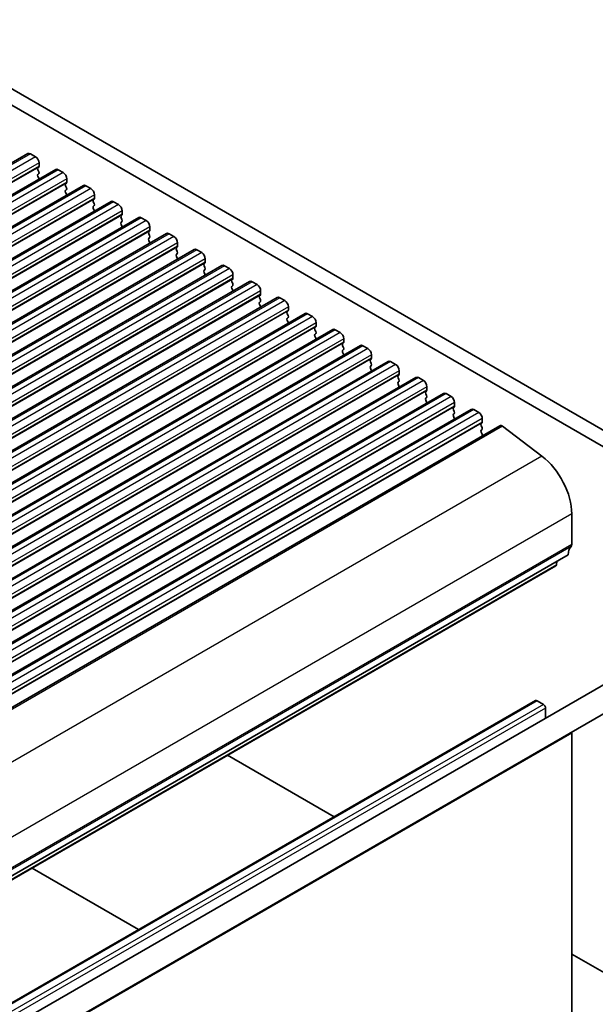
# Model space of a CAD drawing. Units: millimetres. Extents: x 29 to 3979, y 16 to 718.
# Drawn here: x 665 to 722, y 277 to 375 of the extents above; entities that cross this region are included whole.
import ezdxf

# ---------------------------------------------------------------- set-up
doc = ezdxf.new("R2010")
doc.units = ezdxf.units.MM
doc.header["$LTSCALE"] = 2
doc.layers.add('Visible (ISO)', color=7, linetype='Continuous', lineweight=35)
doc.layers.add('Visible Narrow (ISO)', color=7, linetype='Continuous', lineweight=25)

msp = doc.modelspace()

# ---------------------------------------------------------------- linework, layer by layer
at = {"layer": 'Visible (ISO)'}
for p, q in [((651.7805, 375.1949), (732.5026, 328.5899)), ((732.15, 327.1605), (650.3663, 374.3784)), ((665.328, 361.8648), (599.5671, 323.8977)), ((665.578, 361.84), (666.073, 361.5542)), ((666.4266, 360.9418), (666.4266, 360.5989)), ((668.0858, 360.2726), (602.3248, 322.3055)), ((666.3983, 360.5173), (666.3134, 360.4356)), ((666.3134, 360.2397), (666.3983, 360.06)), ((666.3983, 359.8641), (666.3134, 359.7824)), ((668.3358, 360.2478), (668.8307, 359.962)), ((666.3134, 359.5865), (666.3983, 359.4068)), ((669.156, 358.9251), (669.0711, 358.8434)), ((669.1843, 359.3497), (669.1843, 359.0067)), ((670.8435, 358.6804), (605.0825, 320.7133)), ((669.0711, 358.6475), (669.156, 358.4679)), ((669.156, 358.2719), (669.0711, 358.1902)), ((669.0711, 357.9943), (669.156, 357.8147)), ((671.0935, 358.6557), (671.5884, 358.3699)), ((673.6012, 357.0882), (607.8403, 319.1212)), ((671.9137, 357.3329), (671.8289, 357.2513)), ((671.8289, 357.0553), (671.9137, 356.8757)), ((671.942, 357.7575), (671.942, 357.4146)), ((673.8512, 357.0635), (674.3462, 356.7777)), ((671.9137, 356.6797), (671.8289, 356.5981)), ((671.8289, 356.4021), (671.9137, 356.2225)), ((674.6997, 356.1653), (674.6997, 355.8224)), ((676.3589, 355.4961), (610.598, 317.529)), ((674.6714, 355.7408), (674.5866, 355.6591)), ((674.5866, 355.4632), (674.6714, 355.2835)), ((674.6714, 355.0876), (674.5866, 355.0059)), ((676.6089, 355.4713), (677.1039, 355.1855)), ((674.5866, 354.81), (674.6714, 354.6303)), ((677.4291, 354.1486), (677.3443, 354.0669)), ((677.4574, 354.5732), (677.4574, 354.2302)), ((679.1166, 353.9039), (613.3557, 315.9368)), ((677.3443, 353.871), (677.4291, 353.6914)), ((677.4291, 353.4954), (677.3443, 353.4137)), ((677.3443, 353.2178), (677.4291, 353.0382)), ((679.3666, 353.8791), (679.8616, 353.5934)), ((680.2151, 352.981), (680.2151, 352.6381)), ((681.8743, 352.3117), (616.1134, 314.3447)), ((680.1869, 352.5564), (680.102, 352.4748)), ((680.102, 352.2788), (680.1869, 352.0992)), ((682.1243, 352.287), (682.6193, 352.0012)), ((680.1869, 351.9032), (680.102, 351.8216)), ((680.102, 351.6256), (680.1869, 351.446)), ((682.9729, 351.3888), (682.9729, 351.0459)), ((684.6321, 350.7196), (618.8711, 312.7525)), ((682.9446, 350.9643), (682.8597, 350.8826)), ((682.8597, 350.6866), (682.9446, 350.507)), ((682.9446, 350.3111), (682.8597, 350.2294)), ((682.8597, 350.0334), (682.9446, 349.8538)), ((684.8821, 350.6948), (685.377, 350.409)), ((687.3898, 349.1274), (621.6288, 311.1603)), ((685.7023, 349.3721), (685.6174, 349.2904)), ((685.6174, 349.0945), (685.7023, 348.9148)), ((685.7306, 349.7967), (685.7306, 349.4537)), ((687.6398, 349.1026), (688.1347, 348.8169)), ((685.7023, 348.7189), (685.6174, 348.6372)), ((685.6174, 348.4413), (685.7023, 348.2617)), ((688.4883, 348.2045), (688.4883, 347.8616)), ((690.1475, 347.5352), (624.3866, 309.5681)), ((688.46, 347.7799), (688.3752, 347.6983)), ((688.3752, 347.5023), (688.46, 347.3227)), ((688.46, 347.1267), (688.3752, 347.0451)), ((690.3975, 347.5105), (690.8925, 347.2247)), ((688.3752, 346.8491), (688.46, 346.6695)), ((691.2177, 346.1877), (691.1329, 346.1061)), ((691.246, 346.6123), (691.246, 346.2694)), ((692.9052, 345.9431), (627.1443, 307.976)), ((691.1329, 345.9101), (691.2177, 345.7305)), ((691.2177, 345.5346), (691.1329, 345.4529)), ((691.1329, 345.2569), (691.2177, 345.0773)), ((693.1552, 345.9183), (693.6502, 345.6325)), ((695.6629, 344.3509), (629.902, 306.3838)), ((693.9754, 344.5956), (693.8906, 344.5139)), ((693.8906, 344.318), (693.9754, 344.1383)), ((694.0037, 345.0202), (694.0037, 344.6772)), ((695.9129, 344.3261), (696.4079, 344.0404)), ((693.9754, 343.9424), (693.8906, 343.8607)), ((693.8906, 343.6648), (693.9754, 343.4851)), ((696.7614, 343.428), (696.7614, 343.0851)), ((698.4206, 342.7587), (632.6597, 304.7916)), ((696.7332, 343.0034), (696.6483, 342.9218)), ((696.6483, 342.7258), (696.7332, 342.5462)), ((696.7332, 342.3502), (696.6483, 342.2686)), ((698.6706, 342.734), (699.1656, 342.4482)), ((696.6483, 342.0726), (696.7332, 341.893)), ((699.4909, 341.4112), (699.406, 341.3296)), ((699.5192, 341.8358), (699.5192, 341.4929)), ((701.1783, 341.1666), (635.4174, 303.1995)), ((699.406, 341.1336), (699.4909, 340.954)), ((699.4909, 340.758), (699.406, 340.6764)), ((699.406, 340.4804), (699.4909, 340.3008)), ((701.4283, 341.1418), (701.9233, 340.856)), ((702.2769, 340.2437), (702.2769, 339.9007)), ((703.9361, 339.5744), (638.1751, 301.6073)), ((702.2486, 339.8191), (702.1637, 339.7374)), ((702.1637, 339.5415), (702.2486, 339.3618)), ((704.1861, 339.5496), (704.681, 339.2639)), ((702.2486, 339.1659), (702.1637, 339.0842)), ((702.1637, 338.8883), (702.2486, 338.7086)), ((705.0346, 338.6515), (705.0346, 338.3086)), ((706.6938, 337.9822), (640.9329, 300.0151)), ((705.0063, 338.2269), (704.9215, 338.1453)), ((704.9215, 337.9493), (705.0063, 337.7697)), ((705.0063, 337.5737), (704.9215, 337.4921)), ((704.9215, 337.2961), (705.0063, 337.1165)), ((706.9438, 337.9575), (707.4388, 337.6717)), ((709.4515, 336.3901), (643.6906, 298.423)), ((707.764, 336.6347), (707.6792, 336.5531)), ((707.6792, 336.3571), (707.764, 336.1775)), ((707.7923, 337.0593), (707.7923, 336.7164)), ((709.7015, 336.3653), (710.1965, 336.0795)), ((707.764, 335.9815), (707.6792, 335.8999)), ((707.6792, 335.7039), (707.764, 335.5243)), ((710.55, 335.4671), (710.55, 335.1242)), ((712.2783, 334.7624), (646.5174, 296.7953)), ((710.5217, 335.0426), (710.4369, 334.9609)), ((710.4369, 334.765), (710.5217, 334.5853)), ((710.5217, 334.3894), (710.4369, 334.3077)), ((712.5714, 334.7031), (716.4771, 331.7338)), ((710.4369, 334.1118), (710.5217, 333.9321)), ((719.4596, 325.9797), (719.4596, 322.9339)), ((719.106, 321.9133), (653.3451, 283.9462)), ((717.8713, 320.82), (652.1103, 282.8529)), ((717.9788, 321.2625), (717.931, 320.9224)), ((724.35, 309.9727), (657.882, 271.5974)), ((715.8447, 307.3945), (650.0838, 269.4274)), ((725.6, 307.8077), (659.132, 269.4323)), ((716.6311, 307.0122), (715.9947, 307.3797)), ((716.8433, 305.6387), (716.8433, 306.6448)), ((719.4596, 275.6179), (719.4596, 304.1545)), ((685.1761, 301.9435), (695.7897, 295.8157)), ((676.3443, 284.5889), (665.7307, 290.7166)), ((719.4596, 282.1499), (725.47, 278.6798))]:
    msp.add_line(p, q, dxfattribs=at)
for centre, major_axis, start_param, end_param in [((665.578, 361.4317), (-0.25, 0.433), 5.4977871, 6.2831853), ((666.073, 361.146), (0.25, -0.433), 0.7853982, 2.3561945), ((666.4266, 360.2723), (-0.1, 0.1732), 0.1418971, 1.4288993), ((666.2851, 360.6806), (0.1, -0.1732), 0.1418971, 0.7853982), ((666.2851, 360.0274), (0.1, -0.1732), 0.1418971, 1.4288993), ((668.3358, 359.8396), (-0.25, 0.433), 5.4977871, 6.2831853), ((668.8307, 359.5538), (0.25, -0.433), 0.7853982, 2.3561945), ((666.4266, 359.6191), (-0.1, 0.1732), 0.1418971, 1.4288993), ((666.2851, 359.3742), (0.1, -0.1732), 0.9131322, 1.4288993), ((669.0429, 359.0884), (0.1, -0.1732), 0.1418971, 0.7853982), ((669.1843, 358.6801), (-0.1, 0.1732), 0.1418971, 1.4288993), ((669.1843, 358.0269), (-0.1, 0.1732), 0.1418971, 1.4288993), ((669.0429, 358.4352), (0.1, -0.1732), 0.1418971, 1.4288993), ((671.0935, 358.2474), (-0.25, 0.433), 5.4977871, 6.2831853), ((671.5884, 357.9616), (0.25, -0.433), 0.7853982, 2.3561945), ((669.0429, 357.782), (0.1, -0.1732), 0.9131322, 1.4288993), ((671.942, 357.088), (-0.1, 0.1732), 0.1418971, 1.4288993), ((671.8006, 357.4962), (0.1, -0.1732), 0.1418971, 0.7853982), ((673.8512, 356.6552), (-0.25, 0.433), 5.4977871, 6.2831853), ((671.942, 356.4348), (-0.1, 0.1732), 0.1418971, 1.4288993), ((671.8006, 356.843), (0.1, -0.1732), 0.1418971, 1.4288993), ((671.8006, 356.1898), (0.1, -0.1732), 0.9131322, 1.4288993), ((674.3462, 356.3695), (0.25, -0.433), 0.7853982, 2.3561945), ((674.6997, 355.4958), (-0.1, 0.1732), 0.1418971, 1.4288993), ((674.6997, 354.8426), (-0.1, 0.1732), 0.1418971, 1.4288993), ((674.5583, 355.9041), (0.1, -0.1732), 0.1418971, 0.7853982), ((674.5583, 355.2509), (0.1, -0.1732), 0.1418971, 1.4288993), ((676.6089, 355.0631), (-0.25, 0.433), 5.4977871, 6.2831853), ((677.1039, 354.7773), (0.25, -0.433), 0.7853982, 2.3561945), ((674.5583, 354.5977), (0.1, -0.1732), 0.9131322, 1.4288993), ((677.4574, 353.9036), (-0.1, 0.1732), 0.1418971, 1.4288993), ((677.316, 354.3119), (0.1, -0.1732), 0.1418971, 0.7853982), ((677.4574, 353.2504), (-0.1, 0.1732), 0.1418971, 1.4288993), ((677.316, 353.6587), (0.1, -0.1732), 0.1418971, 1.4288993), ((677.316, 353.0055), (0.1, -0.1732), 0.9131322, 1.4288993), ((679.3666, 353.4709), (-0.25, 0.433), 5.4977871, 6.2831853), ((679.8616, 353.1851), (0.25, -0.433), 0.7853982, 2.3561945), ((680.2151, 352.3115), (-0.1, 0.1732), 0.1418971, 1.4288993), ((680.0737, 352.7197), (0.1, -0.1732), 0.1418971, 0.7853982), ((680.0737, 352.0665), (0.1, -0.1732), 0.1418971, 1.4288993), ((682.1243, 351.8787), (-0.25, 0.433), 5.4977871, 6.2831853), ((682.6193, 351.593), (0.25, -0.433), 0.7853982, 2.3561945), ((680.2151, 351.6583), (-0.1, 0.1732), 0.1418971, 1.4288993), ((680.0737, 351.4133), (0.1, -0.1732), 0.9131322, 1.4288993), ((682.8314, 351.1276), (0.1, -0.1732), 0.1418971, 0.7853982), ((682.9729, 350.7193), (-0.1, 0.1732), 0.1418971, 1.4288993), ((682.9729, 350.0661), (-0.1, 0.1732), 0.1418971, 1.4288993), ((682.8314, 350.4744), (0.1, -0.1732), 0.1418971, 1.4288993), ((684.8821, 350.2866), (-0.25, 0.433), 5.4977871, 6.2831853), ((685.377, 350.0008), (0.25, -0.433), 0.7853982, 2.3561945), ((682.8314, 349.8212), (0.1, -0.1732), 0.9131322, 1.4288993), ((685.7306, 349.1271), (-0.1, 0.1732), 0.1418971, 1.4288993), ((685.5892, 349.5354), (0.1, -0.1732), 0.1418971, 0.7853982), ((687.6398, 348.6944), (-0.25, 0.433), 5.4977871, 6.2831853), ((685.7306, 348.4739), (-0.1, 0.1732), 0.1418971, 1.4288993), ((685.5892, 348.8822), (0.1, -0.1732), 0.1418971, 1.4288993), ((685.5892, 348.229), (0.1, -0.1732), 0.9131322, 1.4288993), ((688.1347, 348.4086), (0.25, -0.433), 0.7853982, 2.3561945), ((688.4883, 347.535), (-0.1, 0.1732), 0.1418971, 1.4288993), ((688.3469, 347.9432), (0.1, -0.1732), 0.1418971, 0.7853982), ((688.3469, 347.29), (0.1, -0.1732), 0.1418971, 1.4288993), ((690.3975, 347.1022), (-0.25, 0.433), 5.4977871, 6.2831853), ((690.8925, 346.8165), (0.25, -0.433), 0.7853982, 2.3561945), ((688.4883, 346.8818), (-0.1, 0.1732), 0.1418971, 1.4288993), ((688.3469, 346.6368), (0.1, -0.1732), 0.9131322, 1.4288993), ((691.246, 345.9428), (-0.1, 0.1732), 0.1418971, 1.4288993), ((691.1046, 346.351), (0.1, -0.1732), 0.1418971, 0.7853982), ((691.246, 345.2896), (-0.1, 0.1732), 0.1418971, 1.4288993), ((691.1046, 345.6979), (0.1, -0.1732), 0.1418971, 1.4288993), ((693.1552, 345.5101), (-0.25, 0.433), 5.4977871, 6.2831853), ((693.6502, 345.2243), (0.25, -0.433), 0.7853982, 2.3561945), ((691.1046, 345.0447), (0.1, -0.1732), 0.9131322, 1.4288993), ((694.0037, 344.3506), (-0.1, 0.1732), 0.1418971, 1.4288993), ((693.8623, 344.7589), (0.1, -0.1732), 0.1418971, 0.7853982), ((695.9129, 343.9179), (-0.25, 0.433), 5.4977871, 6.2831853), ((694.0037, 343.6974), (-0.1, 0.1732), 0.1418971, 1.4288993), ((693.8623, 344.1057), (0.1, -0.1732), 0.1418971, 1.4288993), ((693.8623, 343.4525), (0.1, -0.1732), 0.9131322, 1.4288993), ((696.4079, 343.6321), (0.25, -0.433), 0.7853982, 2.3561945), ((696.7614, 342.7585), (-0.1, 0.1732), 0.1418971, 1.4288993), ((696.7614, 342.1053), (-0.1, 0.1732), 0.1418971, 1.4288993), ((696.62, 343.1667), (0.1, -0.1732), 0.1418971, 0.7853982), ((696.62, 342.5135), (0.1, -0.1732), 0.1418971, 1.4288993), ((698.6706, 342.3257), (-0.25, 0.433), 5.4977871, 6.2831853), ((699.1656, 342.0399), (0.25, -0.433), 0.7853982, 2.3561945), ((696.62, 341.8603), (0.1, -0.1732), 0.9131322, 1.4288993), ((699.5192, 341.1663), (-0.1, 0.1732), 0.1418971, 1.4288993), ((699.3777, 341.5745), (0.1, -0.1732), 0.1418971, 0.7853982), ((701.4283, 340.7336), (-0.25, 0.433), 5.4977871, 6.2831853), ((699.5192, 340.5131), (-0.1, 0.1732), 0.1418971, 1.4288993), ((699.3777, 340.9213), (0.1, -0.1732), 0.1418971, 1.4288993), ((699.3777, 340.2681), (0.1, -0.1732), 0.9131322, 1.4288993), ((701.9233, 340.4478), (0.25, -0.433), 0.7853982, 2.3561945), ((702.2769, 339.5741), (-0.1, 0.1732), 0.1418971, 1.4288993), ((702.1355, 339.9824), (0.1, -0.1732), 0.1418971, 0.7853982), ((702.1355, 339.3292), (0.1, -0.1732), 0.1418971, 1.4288993), ((704.1861, 339.1414), (-0.25, 0.433), 5.4977871, 6.2831853), ((704.681, 338.8556), (0.25, -0.433), 0.7853982, 2.3561945), ((702.2769, 338.9209), (-0.1, 0.1732), 0.1418971, 1.4288993), ((702.1355, 338.676), (0.1, -0.1732), 0.9131322, 1.4288993), ((704.8932, 338.3902), (0.1, -0.1732), 0.1418971, 0.7853982), ((705.0346, 337.982), (-0.1, 0.1732), 0.1418971, 1.4288993), ((705.0346, 337.3288), (-0.1, 0.1732), 0.1418971, 1.4288993), ((704.8932, 337.737), (0.1, -0.1732), 0.1418971, 1.4288993), ((706.9438, 337.5492), (-0.25, 0.433), 5.4977871, 6.2831853), ((707.4388, 337.2634), (0.25, -0.433), 0.7853982, 2.3561945), ((704.8932, 337.0838), (0.1, -0.1732), 0.9131322, 1.4288993), ((707.7923, 336.3898), (-0.1, 0.1732), 0.1418971, 1.4288993), ((707.6509, 336.798), (0.1, -0.1732), 0.1418971, 0.7853982), ((709.7015, 335.957), (-0.25, 0.433), 5.4977871, 6.2831853), ((707.7923, 335.7366), (-0.1, 0.1732), 0.1418971, 1.4288993), ((707.6509, 336.1448), (0.1, -0.1732), 0.1418971, 1.4288993), ((707.6509, 335.4916), (0.1, -0.1732), 0.9131322, 1.4288993), ((710.1965, 335.6713), (0.25, -0.433), 0.7853982, 2.3561945), ((710.55, 334.7976), (-0.1, 0.1732), 0.1418971, 1.4288993), ((710.4086, 335.2059), (0.1, -0.1732), 0.1418971, 0.7853982), ((710.4086, 334.5527), (0.1, -0.1732), 0.1418971, 1.4288993), ((712.5183, 334.3467), (-0.24, 0.4157), 5.3407075, 6.2831853), ((710.55, 334.1444), (-0.1, 0.1732), 0.1418971, 1.4288993), ((710.4086, 333.8995), (0.1, -0.1732), 0.3542084, 1.4288993), ((715.924, 328.0209), (2.5, -4.3301), 0.7853982, 2.1991149), ((720.5202, 321.0968), (-1, 1.7321), 0.1418971, 0.7853982), ((719.106, 323.1381), (0.25, -0.433), 0.1418971, 0.7853982), ((717.7213, 321.0798), (0.15, -0.2598), 0, 0.6365082), ((715.9947, 307.1347), (-0.15, 0.2598), 5.4977871, 6.2831853), ((716.6311, 306.7673), (-0.15, 0.2598), 3.9269908, 5.4977871), ((719.106, 304.3586), (-0.25, 0.433), 3.9269908, 4.1654198)]:
    msp.add_ellipse(centre, major_axis=major_axis, ratio=0.5773503, start_param=start_param, end_param=end_param, dxfattribs=at)
at = {"layer": 'Visible Narrow (ISO)'}
for p, q in [((665.578, 361.84), (599.8171, 323.8729)), ((666.073, 361.5542), (600.3121, 323.5871)), ((666.4266, 360.9418), (600.6656, 322.9748)), ((666.3983, 360.5173), (600.6373, 322.5502)), ((666.4266, 360.5989), (600.6656, 322.6318)), ((668.3358, 360.2478), (602.5748, 322.2807)), ((668.8307, 359.962), (603.0698, 321.995)), ((669.156, 358.9251), (603.3951, 320.958)), ((669.1843, 359.3497), (603.4233, 321.3826)), ((669.1843, 359.0067), (603.4233, 321.0397)), ((671.0935, 358.6557), (605.3325, 320.6886)), ((671.5884, 358.3699), (605.8275, 320.4028)), ((671.9137, 357.3329), (606.1528, 319.3658)), ((671.942, 357.7575), (606.1811, 319.7904)), ((671.942, 357.4146), (606.1811, 319.4475)), ((673.8512, 357.0635), (608.0903, 319.0964)), ((674.3462, 356.7777), (608.5852, 318.8106)), ((674.6997, 356.1653), (608.9388, 318.1982)), ((674.6714, 355.7408), (608.9105, 317.7737)), ((674.6997, 355.8224), (608.9388, 317.8553)), ((676.6089, 355.4713), (610.848, 317.5042)), ((677.1039, 355.1855), (611.3429, 317.2185)), ((677.4291, 354.1486), (611.6682, 316.1815)), ((677.4574, 354.5732), (611.6965, 316.6061)), ((677.4574, 354.2302), (611.6965, 316.2631)), ((679.3666, 353.8791), (613.6057, 315.9121)), ((679.8616, 353.5934), (614.1007, 315.6263)), ((680.2151, 352.981), (614.4542, 315.0139)), ((680.1869, 352.5564), (614.4259, 314.5893)), ((680.2151, 352.6381), (614.4542, 314.671)), ((682.1243, 352.287), (616.3634, 314.3199)), ((682.6193, 352.0012), (616.8584, 314.0341)), ((682.9729, 351.3888), (617.2119, 313.4217)), ((682.9729, 351.0459), (617.2119, 313.0788)), ((682.9446, 350.9643), (617.1836, 312.9972)), ((684.8821, 350.6948), (619.1211, 312.7277)), ((685.377, 350.409), (619.6161, 312.4419)), ((685.7023, 349.3721), (619.9414, 311.405)), ((685.7306, 349.7967), (619.9696, 311.8296)), ((685.7306, 349.4537), (619.9696, 311.4866)), ((687.6398, 349.1026), (621.8788, 311.1356)), ((688.1347, 348.8169), (622.3738, 310.8498)), ((688.4883, 348.2045), (622.7274, 310.2374)), ((688.46, 347.7799), (622.6991, 309.8128)), ((688.4883, 347.8616), (622.7274, 309.8945)), ((690.3975, 347.5105), (624.6366, 309.5434)), ((690.8925, 347.2247), (625.1315, 309.2576)), ((691.2177, 346.1877), (625.4568, 308.2207)), ((691.246, 346.6123), (625.4851, 308.6452)), ((691.246, 346.2694), (625.4851, 308.3023)), ((693.1552, 345.9183), (627.3943, 307.9512)), ((693.6502, 345.6325), (627.8892, 307.6654)), ((693.9754, 344.5956), (628.2145, 306.6285)), ((694.0037, 345.0202), (628.2428, 307.0531)), ((694.0037, 344.6772), (628.2428, 306.7101)), ((695.9129, 344.3261), (630.152, 306.359)), ((696.4079, 344.0404), (630.647, 306.0733)), ((696.7614, 343.428), (631.0005, 305.4609)), ((696.7332, 343.0034), (630.9722, 305.0363)), ((696.7614, 343.0851), (631.0005, 305.118)), ((698.6706, 342.734), (632.9097, 304.7669)), ((699.1656, 342.4482), (633.4047, 304.4811)), ((699.4909, 341.4112), (633.7299, 303.4442)), ((699.5192, 341.8358), (633.7582, 303.8687)), ((699.5192, 341.4929), (633.7582, 303.5258)), ((701.4283, 341.1418), (635.6674, 303.1747)), ((701.9233, 340.856), (636.1624, 302.8889)), ((702.2769, 340.2437), (636.5159, 302.2766)), ((702.2486, 339.8191), (636.4877, 301.852)), ((702.2769, 339.9007), (636.5159, 301.9336)), ((704.1861, 339.5496), (638.4251, 301.5825)), ((704.681, 339.2639), (638.9201, 301.2968)), ((705.0346, 338.6515), (639.2737, 300.6844)), ((705.0346, 338.3086), (639.2737, 300.3415)), ((705.0063, 338.2269), (639.2454, 300.2598)), ((706.9438, 337.9575), (641.1829, 299.9904)), ((707.4388, 337.6717), (641.6778, 299.7046)), ((707.764, 336.6347), (642.0031, 298.6676)), ((707.7923, 337.0593), (642.0314, 299.0922)), ((707.7923, 336.7164), (642.0314, 298.7493)), ((709.7015, 336.3653), (643.9406, 298.3982)), ((710.1965, 336.0795), (644.4355, 298.1124)), ((710.55, 335.4671), (644.7891, 297.5001)), ((710.5217, 335.0426), (644.7608, 297.0755)), ((710.55, 335.1242), (644.7891, 297.1571)), ((712.5714, 334.7031), (646.8105, 296.736)), ((716.4771, 331.7338), (650.7162, 293.7668)), ((719.4596, 325.9797), (653.6986, 288.0126)), ((719.3889, 322.7298), (653.6279, 284.7627)), ((719.4596, 322.9339), (653.6986, 284.9668)), ((717.931, 320.9224), (652.1701, 282.9553)), ((715.9947, 307.3797), (650.2338, 269.4126)), ((716.6311, 307.0122), (650.8702, 269.0452)), ((716.8433, 306.6448), (651.0823, 268.6777)), ((719.4596, 304.1545), (653.6986, 266.1874))]:
    msp.add_line(p, q, dxfattribs=at)

doc.saveas('drawing.dxf')
